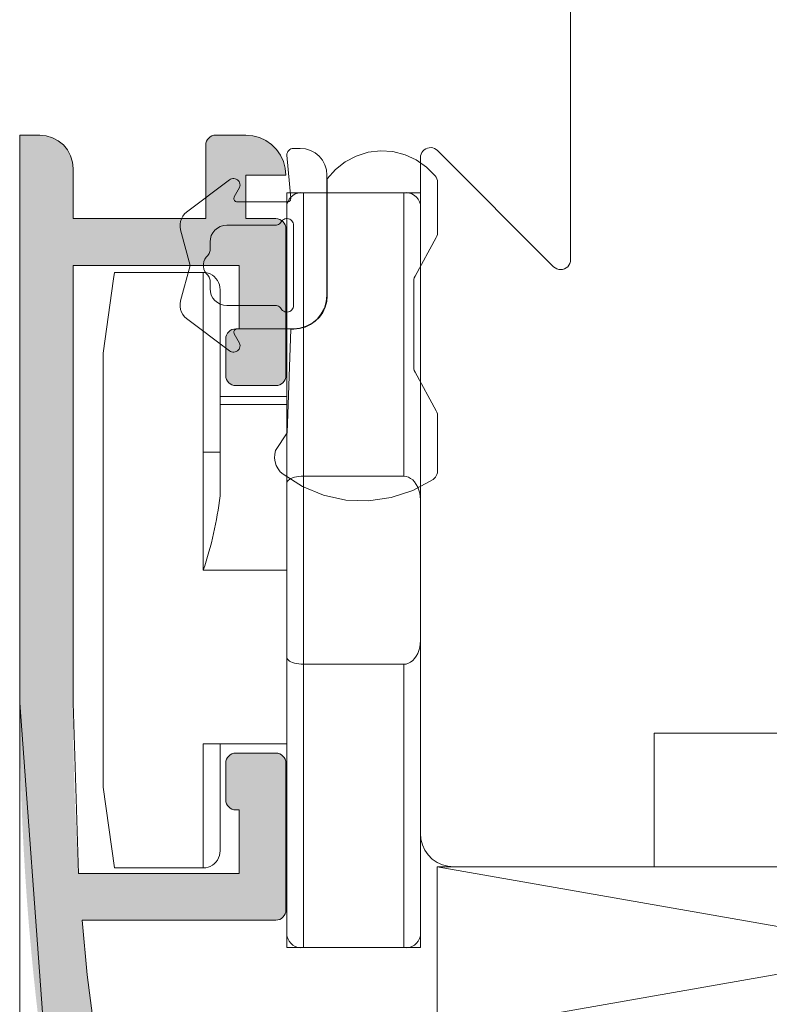
# Model space of a CAD drawing. Units: millimetres. Extents: x 32464 to 33449, y -1752 to -397.
# Drawn here: x 33060 to 33082, y -966 to -936 of the extents above; entities that cross this region are included whole.
import ezdxf

# ---------------------------------------------------------------- set-up
doc = ezdxf.new("R2010")
doc.units = ezdxf.units.MM
doc.header["$LTSCALE"] = 5
doc.layers.add('Ech.1_5', color=7, linetype='Continuous')

msp = doc.modelspace()

# ---------------------------------------------------------------- hatches: boundary and pattern name
at = {"layer": 'Ech.1_5', "linetype": 'Continuous', "lineweight": 20, "transparency": 33554687}
msp.add_hatch(color=7, dxfattribs=at).paths.add_polyline_path([(33059.862, -956.632, 0.073998), (33063.329, -979.926, 0.258952), (33064.027, -980.601), (33067.485, -981.527, 0.493145), (33067.862, -981.237), (33067.862, -977.95), (33067.039, -977.731, 0.492456), (33066.662, -978.021), (33066.662, -979.754), (33064.797, -979.254, -0.029901), (33062.635, -970.138), (33066.662, -971.218), (33066.662, -973.237, 0.493145), (33067.04, -973.527), (33067.862, -973.307), (33067.862, -970.297), (33062.418, -968.838, -0.013091), (33061.886, -964.768), (33061.729, -963.132), (33067.535, -963.132, 0.414214), (33067.835, -962.832), (33067.835, -958.432, 0.414214), (33067.535, -958.132), (33066.335, -958.132, 0.414214), (33066.035, -958.432), (33066.035, -959.532, 0.414214), (33066.335, -959.832), (33066.435, -959.832), (33066.435, -961.732), (33061.628, -961.732, -0.016276), (33061.462, -956.632), (33061.462, -952.671), (33061.462, -943.532), (33066.435, -943.532), (33066.435, -945.432), (33066.335, -945.432, 0.414214), (33066.035, -945.732), (33066.035, -946.832, 0.414214), (33066.335, -947.132), (33067.535, -947.132, 0.414214), (33067.835, -946.832), (33067.835, -942.432, 0.414214), (33067.535, -942.132), (33066.635, -942.132), (33066.635, -940.832), (33067.835, -940.832, 0.414214), (33066.635, -939.632), (33065.735, -939.632, 0.414214), (33065.435, -939.932), (33065.435, -942.132), (33061.462, -942.132), (33061.462, -940.632, 0.414214), (33060.462, -939.632), (33059.862, -939.632)])
msp.add_hatch(color=7, dxfattribs=at).paths.add_polyline_path([(33059.862, -956.632, 0.073998), (33063.329, -979.926, 0.258952), (33064.027, -980.601), (33067.485, -981.527, 0.493145), (33067.862, -981.237), (33067.862, -977.95), (33067.039, -977.731, 0.492456), (33066.662, -978.021), (33066.662, -979.754), (33064.797, -979.254, -0.029901), (33062.635, -970.138), (33066.662, -971.218), (33066.662, -973.237, 0.493145), (33067.04, -973.527), (33067.862, -973.307), (33067.862, -970.297), (33062.418, -968.838, -0.013091), (33061.886, -964.768), (33061.729, -963.132), (33067.535, -963.132, 0.414214), (33067.835, -962.832), (33067.835, -958.432, 0.414214), (33067.535, -958.132), (33066.335, -958.132, 0.414214), (33066.035, -958.432), (33066.035, -959.532, 0.414214), (33066.335, -959.832), (33066.435, -959.832), (33066.435, -961.732), (33061.628, -961.732, -0.016276), (33061.462, -956.632), (33061.462, -952.671), (33061.462, -943.532), (33066.435, -943.532), (33066.435, -945.432), (33066.335, -945.432, 0.414214), (33066.035, -945.732), (33066.035, -946.832, 0.414214), (33066.335, -947.132), (33067.535, -947.132, 0.414214), (33067.835, -946.832), (33067.835, -942.432, 0.414214), (33067.535, -942.132), (33066.635, -942.132), (33066.635, -940.832), (33067.835, -940.832, 0.414214), (33066.635, -939.632), (33065.735, -939.632, 0.414214), (33065.435, -939.932), (33065.435, -942.132), (33061.462, -942.132), (33061.462, -940.632, 0.414214), (33060.462, -939.632), (33059.862, -939.632)])

# ---------------------------------------------------------------- linework, layer by layer
at = {"layer": 'Ech.1_5', "color": 7, "linetype": 'Continuous', "lineweight": 20}
for p, q in [((33076.362, -930.537), (33076.362, -943.358)), ((33076.362, -930.537), (33076.362, -943.358)), ((33061.018, -939.801), (33060.845, -939.708)), ((33061.018, -939.801), (33060.845, -939.708)), ((33065.523, -939.72), (33065.485, -939.765)), ((33065.523, -939.72), (33065.485, -939.765)), ((33065.568, -939.683), (33065.523, -939.72)), ((33065.568, -939.683), (33065.523, -939.72)), ((33065.62, -939.655), (33065.568, -939.683)), ((33065.62, -939.655), (33065.568, -939.683)), ((33065.676, -939.638), (33065.62, -939.655)), ((33065.676, -939.638), (33065.62, -939.655)), ((33065.735, -939.632), (33065.676, -939.638)), ((33065.735, -939.632), (33065.676, -939.638)), ((33066.635, -939.632), (33065.735, -939.632)), ((33066.635, -939.632), (33065.735, -939.632)), ((33067.235, -939.793), (33067.045, -939.704)), ((33067.235, -939.793), (33067.045, -939.704)), ((33061.17, -939.925), (33061.018, -939.801)), ((33061.17, -939.925), (33061.018, -939.801)), ((33061.294, -940.076), (33061.17, -939.925)), ((33061.294, -940.076), (33061.17, -939.925)), ((33065.435, -939.932), (33065.435, -942.132)), ((33065.435, -939.932), (33065.435, -942.132)), ((33065.485, -939.765), (33065.458, -939.817)), ((33065.485, -939.765), (33065.458, -939.817)), ((33067.406, -939.913), (33067.235, -939.793)), ((33067.406, -939.913), (33067.235, -939.793)), ((33072.126, -940.009), (33072.073, -940.02)), ((33072.126, -940.009), (33072.073, -940.02)), ((33072.181, -940.007), (33072.126, -940.009)), ((33072.181, -940.007), (33072.126, -940.009)), ((33072.234, -940.015), (33072.181, -940.007)), ((33072.234, -940.015), (33072.181, -940.007)), ((33072.286, -940.033), (33072.234, -940.015)), ((33072.286, -940.033), (33072.234, -940.015)), ((33061.386, -940.249), (33061.294, -940.076)), ((33061.386, -940.249), (33061.294, -940.076)), ((33061.443, -940.437), (33061.386, -940.249)), ((33061.443, -940.437), (33061.386, -940.249)), ((33067.762, -940.422), (33067.674, -940.232)), ((33067.762, -940.422), (33067.674, -940.232)), ((33067.866, -940.191), (33067.862, -940.23)), ((33067.866, -940.191), (33067.862, -940.23)), ((33067.862, -940.23), (33067.98, -941.521)), ((33067.862, -940.23), (33067.98, -941.521)), ((33067.878, -940.154), (33067.866, -940.191)), ((33067.878, -940.154), (33067.866, -940.191)), ((33067.896, -940.119), (33067.878, -940.154)), ((33067.896, -940.119), (33067.878, -940.154)), ((33067.921, -940.089), (33067.896, -940.119)), ((33067.921, -940.089), (33067.896, -940.119)), ((33067.951, -940.064), (33067.921, -940.089)), ((33067.951, -940.064), (33067.921, -940.089)), ((33067.986, -940.046), (33067.951, -940.064)), ((33067.986, -940.046), (33067.951, -940.064)), ((33068.023, -940.034), (33067.986, -940.046)), ((33068.023, -940.034), (33067.986, -940.046)), ((33068.062, -940.03), (33068.023, -940.034)), ((33068.062, -940.03), (33068.023, -940.034)), ((33068.262, -940.03), (33068.062, -940.03)), ((33068.262, -940.03), (33068.062, -940.03)), ((33068.707, -940.165), (33068.569, -940.091)), ((33068.707, -940.165), (33068.569, -940.091)), ((33068.828, -940.265), (33068.707, -940.165)), ((33068.828, -940.265), (33068.707, -940.165)), ((33068.928, -940.386), (33068.828, -940.265)), ((33068.928, -940.386), (33068.828, -940.265)), ((33069.942, -940.257), (33069.612, -940.43)), ((33069.942, -940.257), (33069.612, -940.43)), ((33070.298, -940.146), (33069.942, -940.257)), ((33070.298, -940.146), (33069.942, -940.257)), ((33070.668, -940.102), (33070.298, -940.146)), ((33070.668, -940.102), (33070.298, -940.146)), ((33071.04, -940.126), (33070.668, -940.102)), ((33071.04, -940.126), (33070.668, -940.102)), ((33071.402, -940.217), (33071.04, -940.126)), ((33071.402, -940.217), (33071.04, -940.126)), ((33071.741, -940.372), (33071.402, -940.217)), ((33071.741, -940.372), (33071.402, -940.217)), ((33071.862, -940.307), (33071.862, -960.537)), ((33071.862, -940.307), (33071.862, -960.537)), ((33071.906, -940.151), (33071.882, -940.2)), ((33071.906, -940.151), (33071.882, -940.2)), ((33071.938, -940.108), (33071.906, -940.151)), ((33071.938, -940.108), (33071.906, -940.151)), ((33071.977, -940.071), (33071.938, -940.108)), ((33071.977, -940.071), (33071.938, -940.108)), ((33072.023, -940.041), (33071.977, -940.071)), ((33072.023, -940.041), (33071.977, -940.071)), ((33072.073, -940.02), (33072.023, -940.041)), ((33072.073, -940.02), (33072.023, -940.041)), ((33072.333, -940.06), (33072.286, -940.033)), ((33072.333, -940.06), (33072.286, -940.033)), ((33072.375, -940.095), (33072.333, -940.06)), ((33072.375, -940.095), (33072.333, -940.06)), ((33075.85, -943.57), (33072.375, -940.095)), ((33075.85, -943.57), (33072.375, -940.095)), ((33061.462, -940.632), (33061.443, -940.437)), ((33061.462, -940.632), (33061.443, -940.437)), ((33067.816, -940.624), (33067.762, -940.422)), ((33067.816, -940.624), (33067.762, -940.422)), ((33069.002, -940.524), (33068.928, -940.386)), ((33069.002, -940.524), (33068.928, -940.386)), ((33069.047, -940.674), (33069.002, -940.524)), ((33069.047, -940.674), (33069.002, -940.524)), ((33072.046, -940.587), (33071.741, -940.372)), ((33072.046, -940.587), (33071.741, -940.372)), ((33072.307, -940.853), (33072.046, -940.587)), ((33072.307, -940.853), (33072.046, -940.587)), ((33061.462, -942.132), (33061.462, -940.632)), ((33061.462, -942.132), (33061.462, -940.632)), ((33066.635, -942.132), (33066.635, -940.832)), ((33066.635, -940.832), (33067.835, -940.832)), ((33066.635, -942.132), (33066.635, -940.832)), ((33066.635, -940.832), (33067.835, -940.832)), ((33067.835, -940.832), (33067.816, -940.624)), ((33067.835, -940.832), (33067.816, -940.624)), ((33069.062, -940.83), (33069.047, -940.674)), ((33069.062, -940.83), (33069.047, -940.674)), ((33069.062, -944.43), (33069.062, -940.83)), ((33069.062, -944.43), (33069.062, -940.83)), ((33072.336, -940.895), (33072.307, -940.853)), ((33072.336, -940.895), (33072.307, -940.853)), ((33072.357, -940.942), (33072.336, -940.895)), ((33072.357, -940.942), (33072.336, -940.895)), ((33066.142, -940.971), (33064.861, -941.936)), ((33066.142, -940.971), (33064.861, -941.936)), ((33066.243, -940.931), (33066.207, -940.938)), ((33066.243, -940.931), (33066.207, -940.938)), ((33066.28, -940.931), (33066.243, -940.931)), ((33066.28, -940.931), (33066.243, -940.931)), ((33066.316, -940.938), (33066.28, -940.931)), ((33066.316, -940.938), (33066.28, -940.931)), ((33066.35, -940.951), (33066.316, -940.938)), ((33066.35, -940.951), (33066.316, -940.938)), ((33066.381, -940.97), (33066.35, -940.951)), ((33066.381, -940.97), (33066.35, -940.951)), ((33066.409, -940.994), (33066.381, -940.97)), ((33066.409, -940.994), (33066.381, -940.97)), ((33066.431, -941.023), (33066.409, -940.994)), ((33066.431, -941.023), (33066.409, -940.994)), ((33066.448, -941.056), (33066.431, -941.023)), ((33066.448, -941.056), (33066.431, -941.023)), ((33066.458, -941.091), (33066.448, -941.056)), ((33066.458, -941.091), (33066.448, -941.056)), ((33066.45, -941.199), (33066.46, -941.164)), ((33066.45, -941.199), (33066.46, -941.164)), ((33066.462, -941.127), (33066.458, -941.091)), ((33066.462, -941.127), (33066.458, -941.091)), ((33066.46, -941.164), (33066.462, -941.127)), ((33066.46, -941.164), (33066.462, -941.127)), ((33069.072, -940.94), (33069.072, -944.44)), ((33069.072, -940.94), (33069.072, -944.44)), ((33072.37, -940.991), (33072.357, -940.942)), ((33072.37, -940.991), (33072.357, -940.942)), ((33072.375, -941.043), (33072.37, -940.991)), ((33072.375, -941.043), (33072.37, -940.991)), ((33072.375, -942.555), (33072.375, -941.043)), ((33072.375, -942.555), (33072.375, -941.043)), ((33066.283, -941.498), (33066.29, -941.481)), ((33066.283, -941.498), (33066.29, -941.481)), ((33066.29, -941.481), (33066.45, -941.199)), ((33066.29, -941.481), (33066.45, -941.199)), ((33066.278, -941.517), (33066.283, -941.498)), ((33066.278, -941.517), (33066.283, -941.498)), ((33066.278, -941.536), (33066.278, -941.517)), ((33066.278, -941.536), (33066.278, -941.517)), ((33066.28, -941.554), (33066.278, -941.536)), ((33066.28, -941.554), (33066.278, -941.536)), ((33066.287, -941.572), (33066.28, -941.554)), ((33066.287, -941.572), (33066.28, -941.554)), ((33066.296, -941.589), (33066.287, -941.572)), ((33066.296, -941.589), (33066.287, -941.572)), ((33066.309, -941.603), (33066.296, -941.589)), ((33066.309, -941.603), (33066.296, -941.589)), ((33066.323, -941.615), (33066.309, -941.603)), ((33066.323, -941.615), (33066.309, -941.603)), ((33066.34, -941.623), (33066.323, -941.615)), ((33066.34, -941.623), (33066.323, -941.615)), ((33066.359, -941.629), (33066.34, -941.623)), ((33066.359, -941.629), (33066.34, -941.623)), ((33066.377, -941.63), (33066.359, -941.629)), ((33066.377, -941.63), (33066.359, -941.629)), ((33067.88, -941.63), (33066.377, -941.63)), ((33067.88, -941.63), (33066.377, -941.63)), ((33067.899, -941.629), (33067.88, -941.63)), ((33067.899, -941.629), (33067.88, -941.63)), ((33067.916, -941.624), (33067.899, -941.629)), ((33067.916, -941.624), (33067.899, -941.629)), ((33067.933, -941.615), (33067.916, -941.624)), ((33067.933, -941.615), (33067.916, -941.624)), ((33067.947, -941.604), (33067.933, -941.615)), ((33067.947, -941.604), (33067.933, -941.615)), ((33067.96, -941.591), (33067.947, -941.604)), ((33067.96, -941.591), (33067.947, -941.604)), ((33067.97, -941.575), (33067.96, -941.591)), ((33067.97, -941.575), (33067.96, -941.591)), ((33067.976, -941.558), (33067.97, -941.575)), ((33067.976, -941.558), (33067.97, -941.575)), ((33067.98, -941.54), (33067.976, -941.558)), ((33067.98, -941.54), (33067.976, -941.558)), ((33067.98, -941.521), (33067.98, -941.54)), ((33067.98, -941.521), (33067.98, -941.54)), ((33064.746, -942.059), (33064.705, -942.133)), ((33064.746, -942.059), (33064.705, -942.133)), ((33064.798, -941.992), (33064.746, -942.059)), ((33064.798, -941.992), (33064.746, -942.059)), ((33064.861, -941.936), (33064.798, -941.992)), ((33064.861, -941.936), (33064.798, -941.992)), ((33065.435, -942.132), (33061.462, -942.132)), ((33065.435, -942.132), (33061.462, -942.132)), ((33064.678, -942.213), (33064.664, -942.297)), ((33064.678, -942.213), (33064.664, -942.297)), ((33064.705, -942.133), (33064.678, -942.213)), ((33064.705, -942.133), (33064.678, -942.213)), ((33065.785, -942.415), (33065.871, -942.368)), ((33065.785, -942.415), (33065.871, -942.368)), ((33065.871, -942.368), (33065.965, -942.34)), ((33065.871, -942.368), (33065.965, -942.34)), ((33065.965, -942.34), (33066.062, -942.33)), ((33065.965, -942.34), (33066.062, -942.33)), ((33066.062, -942.33), (33067.516, -942.33)), ((33066.062, -942.33), (33067.516, -942.33)), ((33067.535, -942.132), (33066.635, -942.132)), ((33067.535, -942.132), (33066.635, -942.132)), ((33067.516, -942.33), (33067.551, -942.327)), ((33067.516, -942.33), (33067.551, -942.327)), ((33067.551, -942.327), (33067.584, -942.318)), ((33067.551, -942.327), (33067.584, -942.318)), ((33067.584, -942.318), (33067.616, -942.304)), ((33067.584, -942.318), (33067.616, -942.304)), ((33067.616, -942.304), (33067.645, -942.284)), ((33067.616, -942.304), (33067.645, -942.284)), ((33067.645, -942.284), (33067.669, -942.259)), ((33067.645, -942.284), (33067.669, -942.259)), ((33067.701, -942.183), (33067.649, -942.155)), ((33067.701, -942.183), (33067.649, -942.155)), ((33067.669, -942.259), (33067.689, -942.23)), ((33067.669, -942.259), (33067.689, -942.23)), ((33067.689, -942.23), (33067.711, -942.2)), ((33067.689, -942.23), (33067.711, -942.2)), ((33067.747, -942.22), (33067.701, -942.183)), ((33067.747, -942.22), (33067.701, -942.183)), ((33067.711, -942.2), (33067.738, -942.174)), ((33067.711, -942.2), (33067.738, -942.174)), ((33067.738, -942.174), (33067.769, -942.154)), ((33067.738, -942.174), (33067.769, -942.154)), ((33067.784, -942.265), (33067.747, -942.22)), ((33067.784, -942.265), (33067.747, -942.22)), ((33067.769, -942.154), (33067.803, -942.139)), ((33067.769, -942.154), (33067.803, -942.139)), ((33067.812, -942.317), (33067.784, -942.265)), ((33067.812, -942.317), (33067.784, -942.265)), ((33067.803, -942.139), (33067.84, -942.132)), ((33067.803, -942.139), (33067.84, -942.132)), ((33067.829, -942.373), (33067.812, -942.317)), ((33067.829, -942.373), (33067.812, -942.317)), ((33067.835, -942.432), (33067.829, -942.373)), ((33067.835, -942.432), (33067.829, -942.373)), ((33067.84, -942.132), (33067.877, -942.131)), ((33067.84, -942.132), (33067.877, -942.131)), ((33067.877, -942.131), (33067.914, -942.137)), ((33067.877, -942.131), (33067.914, -942.137)), ((33067.914, -942.137), (33067.949, -942.15)), ((33067.914, -942.137), (33067.949, -942.15)), ((33067.949, -942.15), (33067.981, -942.169)), ((33067.949, -942.15), (33067.981, -942.169)), ((33067.981, -942.169), (33068.009, -942.194)), ((33067.981, -942.169), (33068.009, -942.194)), ((33068.009, -942.194), (33068.032, -942.224)), ((33068.009, -942.194), (33068.032, -942.224)), ((33068.032, -942.224), (33068.049, -942.257)), ((33068.032, -942.224), (33068.049, -942.257)), ((33068.049, -942.257), (33068.059, -942.293)), ((33068.049, -942.257), (33068.059, -942.293)), ((33068.059, -942.293), (33068.062, -942.33)), ((33068.059, -942.293), (33068.062, -942.33)), ((33068.062, -942.33), (33068.062, -944.73)), ((33068.062, -942.33), (33068.062, -944.73)), ((33064.679, -942.465), (33064.965, -943.53)), ((33064.679, -942.465), (33064.965, -943.53)), ((33065.572, -942.733), (33065.6, -942.639)), ((33065.572, -942.733), (33065.6, -942.639)), ((33065.6, -942.639), (33065.647, -942.553)), ((33065.6, -942.639), (33065.647, -942.553)), ((33065.647, -942.553), (33065.709, -942.477)), ((33065.647, -942.553), (33065.709, -942.477)), ((33065.709, -942.477), (33065.785, -942.415)), ((33065.709, -942.477), (33065.785, -942.415)), ((33067.835, -946.832), (33067.835, -942.432)), ((33067.835, -946.832), (33067.835, -942.432)), ((33072.338, -942.7), (33072.358, -942.654)), ((33072.338, -942.7), (33072.358, -942.654)), ((33072.358, -942.654), (33072.37, -942.605)), ((33072.358, -942.654), (33072.37, -942.605)), ((33072.37, -942.605), (33072.375, -942.555)), ((33072.37, -942.605), (33072.375, -942.555)), ((33065.562, -942.83), (33065.572, -942.733)), ((33065.562, -942.83), (33065.572, -942.733)), ((33065.562, -943.083), (33065.562, -942.83)), ((33065.562, -943.083), (33065.562, -942.83)), ((33071.702, -943.856), (33072.338, -942.7)), ((33071.702, -943.856), (33072.338, -942.7)), ((33065.445, -943.287), (33065.496, -943.232)), ((33065.445, -943.287), (33065.496, -943.232)), ((33065.496, -943.232), (33065.519, -943.208)), ((33065.496, -943.232), (33065.519, -943.208)), ((33065.519, -943.208), (33065.537, -943.18)), ((33065.519, -943.208), (33065.537, -943.18)), ((33065.537, -943.18), (33065.551, -943.149)), ((33065.537, -943.18), (33065.551, -943.149)), ((33061.462, -952.671), (33061.462, -943.532)), ((33061.462, -943.532), (33066.435, -943.532)), ((33061.462, -952.671), (33061.462, -943.532)), ((33061.462, -943.532), (33066.435, -943.532)), ((33064.965, -943.53), (33064.679, -944.596)), ((33064.965, -943.53), (33064.679, -944.596)), ((33065.364, -943.493), (33065.378, -943.42)), ((33065.364, -943.493), (33065.378, -943.42)), ((33065.364, -943.568), (33065.364, -943.493)), ((33065.364, -943.568), (33065.364, -943.493)), ((33065.378, -943.42), (33065.405, -943.35)), ((33065.378, -943.42), (33065.405, -943.35)), ((33065.405, -943.35), (33065.445, -943.287)), ((33065.405, -943.35), (33065.445, -943.287)), ((33066.435, -943.532), (33066.435, -945.432)), ((33066.435, -943.532), (33066.435, -945.432)), ((33076.312, -943.525), (33076.275, -943.57)), ((33076.312, -943.525), (33076.275, -943.57)), ((33076.34, -943.473), (33076.312, -943.525)), ((33076.34, -943.473), (33076.312, -943.525)), ((33076.357, -943.417), (33076.34, -943.473)), ((33076.357, -943.417), (33076.34, -943.473)), ((33076.362, -943.358), (33076.357, -943.417)), ((33076.362, -943.358), (33076.357, -943.417)), ((33065.378, -943.641), (33065.364, -943.568)), ((33065.378, -943.641), (33065.364, -943.568)), ((33065.405, -943.711), (33065.378, -943.641)), ((33065.405, -943.711), (33065.378, -943.641)), ((33065.445, -943.774), (33065.405, -943.711)), ((33065.445, -943.774), (33065.405, -943.711)), ((33065.496, -943.829), (33065.445, -943.774)), ((33065.496, -943.829), (33065.445, -943.774)), ((33065.519, -943.853), (33065.496, -943.829)), ((33065.519, -943.853), (33065.496, -943.829)), ((33075.896, -943.608), (33075.85, -943.57)), ((33075.896, -943.608), (33075.85, -943.57)), ((33075.948, -943.635), (33075.896, -943.608)), ((33075.948, -943.635), (33075.896, -943.608)), ((33076.004, -943.652), (33075.948, -943.635)), ((33076.004, -943.652), (33075.948, -943.635)), ((33076.062, -943.658), (33076.004, -943.652)), ((33076.062, -943.658), (33076.004, -943.652)), ((33076.121, -943.652), (33076.062, -943.658)), ((33076.121, -943.652), (33076.062, -943.658)), ((33076.177, -943.635), (33076.121, -943.652)), ((33076.177, -943.635), (33076.121, -943.652)), ((33076.229, -943.608), (33076.177, -943.635)), ((33076.229, -943.608), (33076.177, -943.635)), ((33076.275, -943.57), (33076.229, -943.608)), ((33076.275, -943.57), (33076.229, -943.608)), ((33065.537, -943.881), (33065.519, -943.853)), ((33065.537, -943.881), (33065.519, -943.853)), ((33065.551, -943.912), (33065.537, -943.881)), ((33065.551, -943.912), (33065.537, -943.881)), ((33065.56, -943.944), (33065.551, -943.912)), ((33065.56, -943.944), (33065.551, -943.912)), ((33065.562, -943.978), (33065.56, -943.944)), ((33065.562, -943.978), (33065.56, -943.944)), ((33065.562, -944.23), (33065.562, -943.978)), ((33065.562, -944.23), (33065.562, -943.978)), ((33071.664, -944.001), (33071.669, -943.951)), ((33071.664, -944.001), (33071.669, -943.951)), ((33071.664, -946.58), (33071.664, -944.001)), ((33071.664, -946.58), (33071.664, -944.001)), ((33071.669, -943.951), (33071.681, -943.902)), ((33071.669, -943.951), (33071.681, -943.902)), ((33071.681, -943.902), (33071.702, -943.856)), ((33071.681, -943.902), (33071.702, -943.856)), ((33065.572, -944.328), (33065.562, -944.23)), ((33065.572, -944.328), (33065.562, -944.23)), ((33065.6, -944.422), (33065.572, -944.328)), ((33065.6, -944.422), (33065.572, -944.328)), ((33065.647, -944.508), (33065.6, -944.422)), ((33065.647, -944.508), (33065.6, -944.422)), ((33064.665, -944.68), (33064.664, -944.764)), ((33064.665, -944.68), (33064.664, -944.764)), ((33064.679, -944.596), (33064.665, -944.68)), ((33064.679, -944.596), (33064.665, -944.68)), ((33065.709, -944.584), (33065.647, -944.508)), ((33065.709, -944.584), (33065.647, -944.508)), ((33065.785, -944.646), (33065.709, -944.584)), ((33065.785, -944.646), (33065.709, -944.584)), ((33065.871, -944.692), (33065.785, -944.646)), ((33065.871, -944.692), (33065.785, -944.646)), ((33065.965, -944.721), (33065.871, -944.692)), ((33065.965, -944.721), (33065.871, -944.692)), ((33066.062, -944.73), (33065.965, -944.721)), ((33066.062, -944.73), (33065.965, -944.721)), ((33067.516, -944.73), (33066.062, -944.73)), ((33067.516, -944.73), (33066.062, -944.73)), ((33068.062, -944.73), (33068.059, -944.768)), ((33068.062, -944.73), (33068.059, -944.768)), ((33069.057, -944.614), (33069.012, -944.782)), ((33069.057, -944.614), (33069.012, -944.782)), ((33069.072, -944.44), (33069.057, -944.614)), ((33069.072, -944.44), (33069.057, -944.614)), ((33064.664, -944.764), (33064.678, -944.848)), ((33064.664, -944.764), (33064.678, -944.848)), ((33067.616, -944.757), (33067.584, -944.742)), ((33067.616, -944.757), (33067.584, -944.742)), ((33067.645, -944.777), (33067.616, -944.757)), ((33067.645, -944.777), (33067.616, -944.757)), ((33067.669, -944.802), (33067.645, -944.777)), ((33067.669, -944.802), (33067.645, -944.777)), ((33067.689, -944.83), (33067.669, -944.802)), ((33067.689, -944.83), (33067.669, -944.802)), ((33067.711, -944.861), (33067.689, -944.83)), ((33067.711, -944.861), (33067.689, -944.83)), ((33067.738, -944.887), (33067.711, -944.861)), ((33067.738, -944.887), (33067.711, -944.861)), ((33067.769, -944.907), (33067.738, -944.887)), ((33067.769, -944.907), (33067.738, -944.887)), ((33067.803, -944.922), (33067.769, -944.907)), ((33067.803, -944.922), (33067.769, -944.907)), ((33067.84, -944.929), (33067.803, -944.922)), ((33067.84, -944.929), (33067.803, -944.922)), ((33067.877, -944.93), (33067.84, -944.929)), ((33067.877, -944.93), (33067.84, -944.929)), ((33067.914, -944.924), (33067.877, -944.93)), ((33067.914, -944.924), (33067.877, -944.93)), ((33067.949, -944.911), (33067.914, -944.924)), ((33067.949, -944.911), (33067.914, -944.924)), ((33067.981, -944.891), (33067.949, -944.911)), ((33067.981, -944.891), (33067.949, -944.911)), ((33068.009, -944.866), (33067.981, -944.891)), ((33068.009, -944.866), (33067.981, -944.891)), ((33068.032, -944.837), (33068.009, -944.866)), ((33068.032, -944.837), (33068.009, -944.866)), ((33068.049, -944.803), (33068.032, -944.837)), ((33068.049, -944.803), (33068.032, -944.837)), ((33068.059, -944.768), (33068.049, -944.803)), ((33068.059, -944.768), (33068.049, -944.803)), ((33068.77, -945.138), (33068.894, -944.986)), ((33068.77, -945.138), (33068.894, -944.986)), ((33068.938, -944.94), (33068.838, -945.083)), ((33068.938, -944.94), (33068.838, -945.083)), ((33068.894, -944.986), (33068.986, -944.813)), ((33068.894, -944.986), (33068.986, -944.813)), ((33069.012, -944.782), (33068.938, -944.94)), ((33069.012, -944.782), (33068.938, -944.94)), ((33064.861, -945.125), (33066.142, -946.09)), ((33064.861, -945.125), (33066.142, -946.09)), ((33068.572, -945.306), (33068.414, -945.38)), ((33068.572, -945.306), (33068.414, -945.38)), ((33068.445, -945.354), (33068.618, -945.262)), ((33068.445, -945.354), (33068.618, -945.262)), ((33068.715, -945.206), (33068.572, -945.306)), ((33068.715, -945.206), (33068.572, -945.306)), ((33068.618, -945.262), (33068.77, -945.138)), ((33068.618, -945.262), (33068.77, -945.138)), ((33068.838, -945.083), (33068.715, -945.206)), ((33068.838, -945.083), (33068.715, -945.206)), ((33066.085, -945.565), (33066.058, -945.617)), ((33066.085, -945.565), (33066.058, -945.617)), ((33066.123, -945.52), (33066.085, -945.565)), ((33066.123, -945.52), (33066.085, -945.565)), ((33066.168, -945.483), (33066.123, -945.52)), ((33066.168, -945.483), (33066.123, -945.52)), ((33066.22, -945.455), (33066.168, -945.483)), ((33066.22, -945.455), (33066.168, -945.483)), ((33066.276, -945.438), (33066.22, -945.455)), ((33066.276, -945.438), (33066.22, -945.455)), ((33066.335, -945.432), (33066.276, -945.438)), ((33066.335, -945.432), (33066.276, -945.438)), ((33066.278, -945.525), (33066.28, -945.506)), ((33066.278, -945.525), (33066.28, -945.506)), ((33066.278, -945.544), (33066.278, -945.525)), ((33066.278, -945.544), (33066.278, -945.525)), ((33066.283, -945.562), (33066.278, -945.544)), ((33066.283, -945.562), (33066.278, -945.544)), ((33066.28, -945.506), (33066.287, -945.488)), ((33066.28, -945.506), (33066.287, -945.488)), ((33066.29, -945.58), (33066.283, -945.562)), ((33066.29, -945.58), (33066.283, -945.562)), ((33066.287, -945.488), (33066.296, -945.472)), ((33066.287, -945.488), (33066.296, -945.472)), ((33066.296, -945.472), (33066.309, -945.458)), ((33066.296, -945.472), (33066.309, -945.458)), ((33066.309, -945.458), (33066.323, -945.446)), ((33066.309, -945.458), (33066.323, -945.446)), ((33066.323, -945.446), (33066.34, -945.438)), ((33066.323, -945.446), (33066.34, -945.438)), ((33066.435, -945.432), (33066.335, -945.432)), ((33066.435, -945.432), (33066.335, -945.432)), ((33066.34, -945.438), (33066.359, -945.432)), ((33066.34, -945.438), (33066.359, -945.432)), ((33066.359, -945.432), (33066.377, -945.43)), ((33066.359, -945.432), (33066.377, -945.43)), ((33066.377, -945.43), (33068.062, -945.43)), ((33066.377, -945.43), (33068.062, -945.43)), ((33068.062, -945.43), (33068.257, -945.411)), ((33068.062, -945.43), (33068.257, -945.411)), ((33068.246, -945.425), (33068.072, -945.44)), ((33068.246, -945.425), (33068.072, -945.44)), ((33068.414, -945.38), (33068.246, -945.425)), ((33068.414, -945.38), (33068.246, -945.425)), ((33068.257, -945.411), (33068.445, -945.354)), ((33068.257, -945.411), (33068.445, -945.354)), ((33066.035, -945.732), (33066.035, -946.832)), ((33066.035, -945.732), (33066.035, -946.832)), ((33066.462, -945.934), (33066.46, -945.897)), ((33066.462, -945.934), (33066.46, -945.897)), ((33066.142, -946.09), (33066.173, -946.109)), ((33066.142, -946.09), (33066.173, -946.109)), ((33066.173, -946.109), (33066.207, -946.123)), ((33066.173, -946.109), (33066.207, -946.123)), ((33066.207, -946.123), (33066.243, -946.129)), ((33066.207, -946.123), (33066.243, -946.129)), ((33066.243, -946.129), (33066.28, -946.13)), ((33066.243, -946.129), (33066.28, -946.13)), ((33066.28, -946.13), (33066.316, -946.123)), ((33066.28, -946.13), (33066.316, -946.123)), ((33066.316, -946.123), (33066.35, -946.11)), ((33066.316, -946.123), (33066.35, -946.11)), ((33066.35, -946.11), (33066.381, -946.091)), ((33066.35, -946.11), (33066.381, -946.091)), ((33066.381, -946.091), (33066.409, -946.067)), ((33066.381, -946.091), (33066.409, -946.067)), ((33066.409, -946.067), (33066.431, -946.038)), ((33066.409, -946.067), (33066.431, -946.038)), ((33066.431, -946.038), (33066.448, -946.005)), ((33066.431, -946.038), (33066.448, -946.005)), ((33066.448, -946.005), (33066.458, -945.97)), ((33066.448, -946.005), (33066.458, -945.97)), ((33066.458, -945.97), (33066.462, -945.934)), ((33066.458, -945.97), (33066.462, -945.934)), ((33071.669, -946.63), (33071.664, -946.58)), ((33071.669, -946.63), (33071.664, -946.58)), ((33071.681, -946.679), (33071.669, -946.63)), ((33071.681, -946.679), (33071.669, -946.63)), ((33071.702, -946.725), (33071.681, -946.679)), ((33071.702, -946.725), (33071.681, -946.679)), ((33072.338, -947.881), (33071.702, -946.725)), ((33072.338, -947.881), (33071.702, -946.725)), ((33066.035, -946.832), (33066.04, -946.891)), ((33066.035, -946.832), (33066.04, -946.891)), ((33066.04, -946.891), (33066.058, -946.947)), ((33066.04, -946.891), (33066.058, -946.947)), ((33066.058, -946.947), (33066.085, -946.999)), ((33066.058, -946.947), (33066.085, -946.999)), ((33066.085, -946.999), (33066.123, -947.044)), ((33066.085, -946.999), (33066.123, -947.044)), ((33066.123, -947.044), (33066.168, -947.081)), ((33066.123, -947.044), (33066.168, -947.081)), ((33066.168, -947.081), (33066.22, -947.109)), ((33066.168, -947.081), (33066.22, -947.109)), ((33067.649, -947.109), (33067.701, -947.081)), ((33067.649, -947.109), (33067.701, -947.081)), ((33067.701, -947.081), (33067.747, -947.044)), ((33067.701, -947.081), (33067.747, -947.044)), ((33067.747, -947.044), (33067.784, -946.999)), ((33067.747, -947.044), (33067.784, -946.999)), ((33067.784, -946.999), (33067.812, -946.947)), ((33067.784, -946.999), (33067.812, -946.947)), ((33066.335, -947.132), (33067.535, -947.132)), ((33066.335, -947.132), (33067.535, -947.132)), ((33067.535, -947.132), (33067.593, -947.126)), ((33067.535, -947.132), (33067.593, -947.126)), ((33067.593, -947.126), (33067.649, -947.109)), ((33067.593, -947.126), (33067.649, -947.109)), ((33072.375, -948.026), (33072.37, -947.976)), ((33072.375, -948.026), (33072.37, -947.976)), ((33059.862, -948.132), (33059.885, -1054.902)), ((33072.375, -949.692), (33072.375, -948.026)), ((33072.375, -949.692), (33072.375, -948.026)), ((33067.872, -948.54), (33067.521, -949.076)), ((33067.872, -948.54), (33067.521, -949.076)), ((33067.521, -949.076), (33067.499, -949.186)), ((33067.521, -949.076), (33067.499, -949.186)), ((33067.499, -949.186), (33067.495, -949.299)), ((33067.499, -949.186), (33067.495, -949.299)), ((33067.495, -949.299), (33067.511, -949.411)), ((33067.495, -949.299), (33067.511, -949.411)), ((33067.511, -949.411), (33067.546, -949.518)), ((33067.511, -949.411), (33067.546, -949.518)), ((33067.546, -949.518), (33067.599, -949.618)), ((33067.546, -949.518), (33067.599, -949.618)), ((33067.752, -949.782), (33068.328, -950.152)), ((33067.752, -949.782), (33068.328, -950.152)), ((33071.64, -950.269), (33072.241, -949.941)), ((33071.64, -950.269), (33072.241, -949.941)), ((33072.241, -949.941), (33072.28, -949.911)), ((33072.241, -949.941), (33072.28, -949.911)), ((33072.28, -949.911), (33072.313, -949.874)), ((33072.28, -949.911), (33072.313, -949.874)), ((33072.313, -949.874), (33072.339, -949.833)), ((33072.313, -949.874), (33072.339, -949.833)), ((33072.339, -949.833), (33072.359, -949.788)), ((33072.339, -949.833), (33072.359, -949.788)), ((33068.328, -950.152), (33068.961, -950.413)), ((33068.328, -950.152), (33068.961, -950.413)), ((33070.991, -950.485), (33071.64, -950.269)), ((33070.991, -950.485), (33071.64, -950.269)), ((33068.961, -950.413), (33069.629, -950.558)), ((33068.961, -950.413), (33069.629, -950.558)), ((33069.629, -950.558), (33070.313, -950.582)), ((33069.629, -950.558), (33070.313, -950.582)), ((33070.313, -950.582), (33070.991, -950.485)), ((33070.313, -950.582), (33070.991, -950.485)), ((33061.462, -956.632), (33061.462, -952.671)), ((33061.462, -956.632), (33061.462, -952.671)), ((33059.862, -956.632), (33060.734, -968.407)), ((33059.862, -956.632), (33060.734, -968.407)), ((33061.628, -961.732), (33061.462, -956.632)), ((33061.628, -961.732), (33061.462, -956.632)), ((33078.862, -961.537), (33078.862, -957.537)), ((33078.862, -957.537), (33082.862, -957.537)), ((33078.862, -961.537), (33078.862, -957.537)), ((33078.862, -957.537), (33082.862, -957.537)), ((33066.085, -958.265), (33066.058, -958.317)), ((33066.085, -958.265), (33066.058, -958.317)), ((33066.123, -958.22), (33066.085, -958.265)), ((33066.123, -958.22), (33066.085, -958.265)), ((33066.168, -958.183), (33066.123, -958.22)), ((33066.168, -958.183), (33066.123, -958.22)), ((33066.22, -958.155), (33066.168, -958.183)), ((33066.22, -958.155), (33066.168, -958.183)), ((33066.276, -958.138), (33066.22, -958.155)), ((33066.276, -958.138), (33066.22, -958.155)), ((33066.335, -958.132), (33066.276, -958.138)), ((33066.335, -958.132), (33066.276, -958.138)), ((33067.535, -958.132), (33066.335, -958.132)), ((33067.535, -958.132), (33066.335, -958.132)), ((33067.701, -958.183), (33067.649, -958.155)), ((33067.701, -958.183), (33067.649, -958.155)), ((33067.747, -958.22), (33067.701, -958.183)), ((33067.747, -958.22), (33067.701, -958.183)), ((33067.784, -958.265), (33067.747, -958.22)), ((33067.784, -958.265), (33067.747, -958.22)), ((33067.812, -958.317), (33067.784, -958.265)), ((33067.812, -958.317), (33067.784, -958.265)), ((33066.035, -958.432), (33066.035, -959.532)), ((33066.035, -958.432), (33066.035, -959.532)), ((33067.829, -958.373), (33067.812, -958.317)), ((33067.829, -958.373), (33067.812, -958.317)), ((33067.835, -958.432), (33067.829, -958.373)), ((33067.835, -958.432), (33067.829, -958.373)), ((33067.835, -962.832), (33067.835, -958.432)), ((33067.835, -962.832), (33067.835, -958.432)), ((33066.035, -959.532), (33066.04, -959.591)), ((33066.035, -959.532), (33066.04, -959.591)), ((33066.04, -959.591), (33066.058, -959.647)), ((33066.04, -959.591), (33066.058, -959.647)), ((33066.058, -959.647), (33066.085, -959.699)), ((33066.058, -959.647), (33066.085, -959.699)), ((33066.085, -959.699), (33066.123, -959.744)), ((33066.085, -959.699), (33066.123, -959.744)), ((33066.123, -959.744), (33066.168, -959.781)), ((33066.123, -959.744), (33066.168, -959.781)), ((33066.168, -959.781), (33066.22, -959.809)), ((33066.168, -959.781), (33066.22, -959.809)), ((33066.335, -959.832), (33066.435, -959.832)), ((33066.335, -959.832), (33066.435, -959.832)), ((33066.435, -959.832), (33066.435, -961.732)), ((33066.435, -959.832), (33066.435, -961.732)), ((33071.862, -960.537), (33071.878, -960.711)), ((33071.862, -960.537), (33071.878, -960.711)), ((33071.878, -960.711), (33071.923, -960.879)), ((33071.878, -960.711), (33071.923, -960.879)), ((33071.923, -960.879), (33071.996, -961.037)), ((33071.923, -960.879), (33071.996, -961.037)), ((33071.996, -961.037), (33072.096, -961.18)), ((33071.996, -961.037), (33072.096, -961.18)), ((33072.096, -961.18), (33072.22, -961.303)), ((33072.096, -961.18), (33072.22, -961.303)), ((33072.22, -961.303), (33072.362, -961.403)), ((33072.22, -961.303), (33072.362, -961.403)), ((33072.362, -961.403), (33072.52, -961.477)), ((33072.362, -961.403), (33072.52, -961.477)), ((33066.435, -961.732), (33061.628, -961.732)), ((33066.435, -961.732), (33061.628, -961.732)), ((33072.362, -961.537), (33100.862, -966.537)), ((33072.362, -966.537), (33100.862, -961.537)), ((33100.862, -961.537), (33072.362, -961.537)), ((33072.362, -961.537), (33072.362, -966.537)), ((33072.362, -961.537), (33100.862, -966.537)), ((33072.362, -966.537), (33100.862, -961.537)), ((33100.862, -961.537), (33072.362, -961.537)), ((33072.362, -961.537), (33072.362, -966.537)), ((33072.862, -961.537), (33078.862, -961.537)), ((33072.862, -961.537), (33078.862, -961.537)), ((33067.747, -963.044), (33067.784, -962.999)), ((33067.747, -963.044), (33067.784, -962.999)), ((33067.784, -962.999), (33067.812, -962.947)), ((33067.784, -962.999), (33067.812, -962.947)), ((33061.886, -964.768), (33061.729, -963.132)), ((33061.729, -963.132), (33067.535, -963.132)), ((33061.886, -964.768), (33061.729, -963.132)), ((33061.729, -963.132), (33067.535, -963.132)), ((33067.535, -963.132), (33067.593, -963.126)), ((33067.535, -963.132), (33067.593, -963.126)), ((33067.593, -963.126), (33067.649, -963.109)), ((33067.593, -963.126), (33067.649, -963.109)), ((33067.649, -963.109), (33067.701, -963.081)), ((33067.649, -963.109), (33067.701, -963.081)), ((33067.701, -963.081), (33067.747, -963.044)), ((33067.701, -963.081), (33067.747, -963.044)), ((33062.418, -968.838), (33061.886, -964.768)), ((33062.418, -968.838), (33061.886, -964.768))]:
    msp.add_line(p, q, dxfattribs=at)
at = {"layer": 'Ech.1_5', "color": 7, "linetype": 'Continuous', "lineweight": 15}
for p, q in [((33068.362, -941.357), (33067.862, -941.357)), ((33067.862, -941.826), (33067.862, -941.357)), ((33068.362, -941.357), (33067.862, -941.357)), ((33067.862, -941.826), (33067.862, -941.357)), ((33068.362, -941.357), (33068.362, -949.843)), ((33071.362, -941.357), (33068.362, -941.357)), ((33068.362, -941.357), (33068.362, -949.843)), ((33071.362, -941.357), (33068.362, -941.357)), ((33071.362, -949.843), (33071.362, -941.357)), ((33071.862, -941.357), (33071.362, -941.357)), ((33071.362, -949.843), (33071.362, -941.357)), ((33071.862, -941.357), (33071.362, -941.357)), ((33071.862, -941.826), (33071.862, -941.357)), ((33071.862, -941.826), (33071.862, -941.357)), ((33067.862, -950.05), (33067.862, -941.711)), ((33067.862, -950.05), (33067.862, -941.711)), ((33071.862, -941.711), (33071.862, -950.55)), ((33071.862, -941.711), (33071.862, -950.55)), ((33062.702, -943.743), (33062.675, -943.931)), ((33062.702, -943.743), (33062.675, -943.931)), ((33062.702, -943.743), (33065.362, -943.743)), ((33062.702, -943.743), (33065.362, -943.743)), ((33065.362, -943.931), (33065.362, -943.743)), ((33065.362, -943.931), (33065.362, -943.743)), ((33062.675, -943.931), (33062.362, -946.157)), ((33062.675, -943.931), (33062.362, -946.157)), ((33065.362, -949.127), (33065.362, -943.931)), ((33065.362, -949.127), (33065.362, -943.931)), ((33065.862, -944.26), (33065.862, -944.43)), ((33065.862, -944.26), (33065.862, -944.43)), ((33065.862, -944.43), (33065.862, -949.127)), ((33065.862, -944.43), (33065.862, -949.127)), ((33062.362, -949.127), (33062.362, -946.157)), ((33062.362, -949.127), (33062.362, -946.157)), ((33065.862, -947.457), (33067.862, -947.457)), ((33065.862, -947.457), (33067.862, -947.457)), ((33065.862, -947.693), (33067.862, -947.693)), ((33065.862, -947.693), (33067.862, -947.693)), ((33062.362, -959.157), (33062.362, -949.127)), ((33062.362, -959.157), (33062.362, -949.127)), ((33065.362, -952.657), (33065.362, -949.127)), ((33065.362, -949.127), (33065.862, -949.127)), ((33065.362, -952.657), (33065.362, -949.127)), ((33065.362, -949.127), (33065.862, -949.127)), ((33065.862, -949.127), (33065.862, -950.432)), ((33065.862, -949.127), (33065.862, -950.432)), ((33071.362, -949.843), (33068.362, -949.843)), ((33068.362, -949.843), (33068.362, -955.472)), ((33071.362, -949.843), (33068.362, -949.843)), ((33068.362, -949.843), (33068.362, -955.472)), ((33067.862, -955.265), (33067.862, -950.05)), ((33067.862, -955.265), (33067.862, -950.05)), ((33071.862, -954.765), (33071.862, -950.55)), ((33071.862, -954.765), (33071.862, -950.55)), ((33065.362, -952.657), (33067.862, -952.657)), ((33065.362, -952.657), (33067.862, -952.657)), ((33071.862, -954.765), (33071.862, -963.604)), ((33071.862, -954.765), (33071.862, -963.604)), ((33067.862, -963.604), (33067.862, -955.265)), ((33067.862, -963.604), (33067.862, -955.265)), ((33068.362, -955.472), (33068.362, -963.957)), ((33071.362, -955.472), (33068.362, -955.472)), ((33068.362, -955.472), (33068.362, -963.957)), ((33071.362, -955.472), (33068.362, -955.472)), ((33071.362, -963.957), (33071.362, -955.472)), ((33071.362, -963.957), (33071.362, -955.472)), ((33065.362, -957.857), (33067.862, -957.857)), ((33065.362, -961.572), (33065.362, -957.857)), ((33065.362, -957.857), (33067.862, -957.857)), ((33065.362, -961.572), (33065.362, -957.857)), ((33065.862, -957.857), (33065.862, -961.054)), ((33065.862, -957.857), (33065.862, -961.054)), ((33062.702, -961.572), (33062.362, -959.157)), ((33062.702, -961.572), (33062.362, -959.157)), ((33062.702, -961.572), (33065.362, -961.572)), ((33062.702, -961.572), (33065.362, -961.572)), ((33067.862, -963.957), (33067.862, -963.488)), ((33067.862, -963.957), (33067.862, -963.488)), ((33071.862, -963.957), (33071.862, -963.488)), ((33071.862, -963.957), (33071.862, -963.488)), ((33068.362, -963.957), (33067.862, -963.957)), ((33068.362, -963.957), (33067.862, -963.957)), ((33071.362, -963.957), (33068.362, -963.957)), ((33071.362, -963.957), (33068.362, -963.957)), ((33071.862, -963.957), (33071.362, -963.957)), ((33071.862, -963.957), (33071.362, -963.957))]:
    msp.add_line(p, q, dxfattribs=at)
at = {"layer": 'Ech.1_5', "color": 7, "linetype": 'Continuous', "lineweight": 20}
for points in [[(33060.462, -939.632), (33059.862, -939.632), (33059.862, -956.632)], [(33060.462, -939.632), (33059.862, -939.632), (33059.862, -956.632)], [(33060.845, -939.708), (33060.657, -939.651), (33060.462, -939.632)], [(33060.845, -939.708), (33060.657, -939.651), (33060.462, -939.632)], [(33067.045, -939.704), (33066.843, -939.65), (33066.635, -939.632)], [(33067.045, -939.704), (33066.843, -939.65), (33066.635, -939.632)], [(33065.458, -939.817), (33065.44, -939.873), (33065.435, -939.932)], [(33065.458, -939.817), (33065.44, -939.873), (33065.435, -939.932)], [(33067.674, -940.232), (33067.554, -940.061), (33067.406, -939.913)], [(33067.674, -940.232), (33067.554, -940.061), (33067.406, -939.913)], [(33068.569, -940.091), (33068.418, -940.046), (33068.262, -940.03)], [(33068.569, -940.091), (33068.418, -940.046), (33068.262, -940.03)], [(33071.882, -940.2), (33071.867, -940.253), (33071.862, -940.307)], [(33071.882, -940.2), (33071.867, -940.253), (33071.862, -940.307)], [(33069.612, -940.43), (33069.319, -940.661), (33069.072, -940.94)], [(33069.612, -940.43), (33069.319, -940.661), (33069.072, -940.94)], [(33066.207, -940.938), (33066.173, -940.951), (33066.142, -940.971)], [(33066.207, -940.938), (33066.173, -940.951), (33066.142, -940.971)], [(33064.664, -942.297), (33064.665, -942.381), (33064.679, -942.465)], [(33064.664, -942.297), (33064.665, -942.381), (33064.679, -942.465)], [(33067.649, -942.155), (33067.593, -942.138), (33067.535, -942.132)], [(33067.649, -942.155), (33067.593, -942.138), (33067.535, -942.132)], [(33065.551, -943.149), (33065.56, -943.117), (33065.562, -943.083)], [(33065.551, -943.149), (33065.56, -943.117), (33065.562, -943.083)], [(33068.986, -944.813), (33069.043, -944.626), (33069.062, -944.43)], [(33068.986, -944.813), (33069.043, -944.626), (33069.062, -944.43)], [(33067.584, -944.742), (33067.551, -944.733), (33067.516, -944.73)], [(33067.584, -944.742), (33067.551, -944.733), (33067.516, -944.73)], [(33064.678, -944.848), (33064.705, -944.928), (33064.746, -945.002)], [(33064.678, -944.848), (33064.705, -944.928), (33064.746, -945.002)], [(33064.746, -945.002), (33064.798, -945.068), (33064.861, -945.125)], [(33064.746, -945.002), (33064.798, -945.068), (33064.861, -945.125)], [(33066.058, -945.617), (33066.04, -945.673), (33066.035, -945.732)], [(33066.058, -945.617), (33066.04, -945.673), (33066.035, -945.732)], [(33066.46, -945.897), (33066.45, -945.862), (33066.29, -945.58)], [(33066.46, -945.897), (33066.45, -945.862), (33066.29, -945.58)], [(33068.072, -945.44), (33067.979, -945.44), (33067.872, -948.54)], [(33068.072, -945.44), (33067.979, -945.44), (33067.872, -948.54)], [(33067.812, -946.947), (33067.829, -946.891), (33067.835, -946.832)], [(33067.812, -946.947), (33067.829, -946.891), (33067.835, -946.832)], [(33066.22, -947.109), (33066.276, -947.126), (33066.335, -947.132)], [(33066.22, -947.109), (33066.276, -947.126), (33066.335, -947.132)], [(33072.37, -947.976), (33072.358, -947.927), (33072.338, -947.881)], [(33072.37, -947.976), (33072.358, -947.927), (33072.338, -947.881)], [(33067.599, -949.618), (33067.668, -949.707), (33067.752, -949.782)], [(33067.599, -949.618), (33067.668, -949.707), (33067.752, -949.782)], [(33072.359, -949.788), (33072.371, -949.74), (33072.375, -949.692)], [(33072.359, -949.788), (33072.371, -949.74), (33072.375, -949.692)], [(33067.649, -958.155), (33067.593, -958.138), (33067.535, -958.132)], [(33067.649, -958.155), (33067.593, -958.138), (33067.535, -958.132)], [(33066.058, -958.317), (33066.04, -958.373), (33066.035, -958.432)], [(33066.058, -958.317), (33066.04, -958.373), (33066.035, -958.432)], [(33066.22, -959.809), (33066.276, -959.826), (33066.335, -959.832)], [(33066.22, -959.809), (33066.276, -959.826), (33066.335, -959.832)], [(33072.52, -961.477), (33072.689, -961.522), (33072.862, -961.537)], [(33072.52, -961.477), (33072.689, -961.522), (33072.862, -961.537)], [(33067.812, -962.947), (33067.829, -962.891), (33067.835, -962.832)], [(33067.812, -962.947), (33067.829, -962.891), (33067.835, -962.832)]]:
    msp.add_lwpolyline(points, dxfattribs=at)
at = {"layer": 'Ech.1_5', "color": 7, "linetype": 'Continuous', "lineweight": 15}
for points in [[(33065.862, -944.26), (33065.857, -944.187), (33065.842, -944.115), (33065.817, -944.045), (33065.783, -943.98), (33065.74, -943.921), (33065.69, -943.869), (33065.633, -943.825), (33065.57, -943.789), (33065.503, -943.764), (33065.434, -943.748), (33065.362, -943.743)], [(33065.862, -944.26), (33065.857, -944.187), (33065.842, -944.115), (33065.817, -944.045), (33065.783, -943.98), (33065.74, -943.921), (33065.69, -943.869), (33065.633, -943.825), (33065.57, -943.789), (33065.503, -943.764), (33065.434, -943.748), (33065.362, -943.743)], [(33068.362, -949.843), (33068.291, -949.845), (33068.222, -949.851), (33068.155, -949.861), (33068.092, -949.875), (33068.035, -949.893), (33067.985, -949.914), (33067.942, -949.938), (33067.908, -949.964), (33067.883, -949.991), (33067.867, -950.02), (33067.862, -950.05)], [(33068.362, -949.843), (33068.291, -949.845), (33068.222, -949.851), (33068.155, -949.861), (33068.092, -949.875), (33068.035, -949.893), (33067.985, -949.914), (33067.942, -949.938), (33067.908, -949.964), (33067.883, -949.991), (33067.867, -950.02), (33067.862, -950.05)], [(33071.862, -950.55), (33071.857, -950.449), (33071.842, -950.351), (33071.817, -950.256), (33071.783, -950.167), (33071.74, -950.087), (33071.69, -950.015), (33071.633, -949.955), (33071.57, -949.907), (33071.503, -949.871), (33071.434, -949.85), (33071.362, -949.843)], [(33071.862, -950.55), (33071.857, -950.449), (33071.842, -950.351), (33071.817, -950.256), (33071.783, -950.167), (33071.74, -950.087), (33071.69, -950.015), (33071.633, -949.955), (33071.57, -949.907), (33071.503, -949.871), (33071.434, -949.85), (33071.362, -949.843)], [(33071.362, -955.472), (33071.434, -955.465), (33071.503, -955.443), (33071.57, -955.408), (33071.633, -955.36), (33071.69, -955.299), (33071.74, -955.228), (33071.783, -955.147), (33071.817, -955.059), (33071.842, -954.964), (33071.857, -954.866), (33071.862, -954.765)], [(33071.362, -955.472), (33071.434, -955.465), (33071.503, -955.443), (33071.57, -955.408), (33071.633, -955.36), (33071.69, -955.299), (33071.74, -955.228), (33071.783, -955.147), (33071.817, -955.059), (33071.842, -954.964), (33071.857, -954.866), (33071.862, -954.765)], [(33067.862, -955.265), (33067.867, -955.294), (33067.883, -955.323), (33067.908, -955.351), (33067.942, -955.377), (33067.985, -955.401), (33068.035, -955.421), (33068.092, -955.439), (33068.155, -955.453), (33068.222, -955.464), (33068.291, -955.47), (33068.362, -955.472)], [(33067.862, -955.265), (33067.867, -955.294), (33067.883, -955.323), (33067.908, -955.351), (33067.942, -955.377), (33067.985, -955.401), (33068.035, -955.421), (33068.092, -955.439), (33068.155, -955.453), (33068.222, -955.464), (33068.291, -955.47), (33068.362, -955.472)], [(33065.362, -961.572), (33065.434, -961.567), (33065.503, -961.551), (33065.57, -961.525), (33065.633, -961.49), (33065.69, -961.446), (33065.74, -961.393), (33065.783, -961.334), (33065.817, -961.269), (33065.842, -961.2), (33065.857, -961.128), (33065.862, -961.054)], [(33065.362, -961.572), (33065.434, -961.567), (33065.503, -961.551), (33065.57, -961.525), (33065.633, -961.49), (33065.69, -961.446), (33065.74, -961.393), (33065.783, -961.334), (33065.817, -961.269), (33065.842, -961.2), (33065.857, -961.128), (33065.862, -961.054)]]:
    msp.add_lwpolyline(points, dxfattribs=at)
for centre, radius, start, end in [((33068.3, -941.799), 0.446, 81.9505, 168.5782), ((33068.3, -941.799), 0.446, 81.9505, 168.5782), ((33071.425, -941.799), 0.446, 11.4218, 98.0495), ((33071.425, -941.799), 0.446, 11.4218, 98.0495), ((33055.202, -949.205), 10.73, 341.2346, 353.4337), ((33055.202, -949.205), 10.73, 341.2346, 353.4337), ((33068.3, -963.515), 0.446, 191.4218, 278.0495), ((33068.3, -963.515), 0.446, 191.4218, 278.0495), ((33071.425, -963.515), 0.446, 261.9505, 348.5782), ((33071.425, -963.515), 0.446, 261.9505, 348.5782)]:
    msp.add_arc(centre, radius, start, end, dxfattribs=at)

doc.saveas('drawing.dxf')
